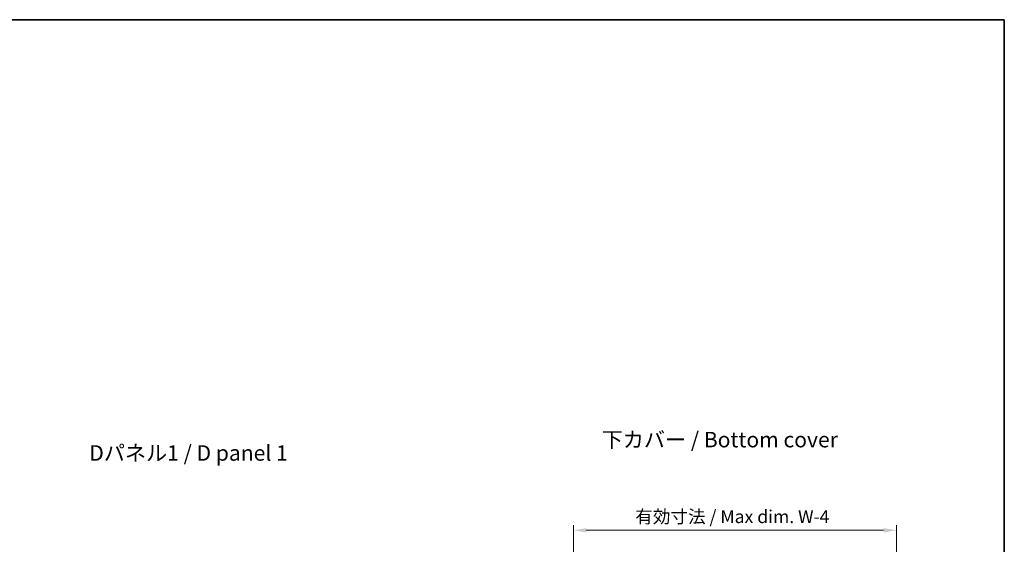
# Model space of a CAD drawing. Units: millimetres. Extents: x 0 to 8446, y 0 to 1686.
# Drawn here: x 1601 to 2747, y 1076 to 1686 of the extents above; entities that cross this region are included whole.
import ezdxf

# ---------------------------------------------------------------- set-up
doc = ezdxf.new("R2010")
doc.units = ezdxf.units.MM
doc.layers.get('Defpoints').update_dxf_attribs({"lineweight": 25})
for name, color, linetype, lineweight in [('Border (ISO)', 7, 'Continuous', 35), ('Dimension (ISO)', 7, 'Continuous', 18), ('Dimension (ISO) @ 1', 7, 'Continuous', 18), ('Symbol (ISO)', 7, 'Continuous', 18)]:
    doc.layers.add(name, color=color, linetype=linetype, lineweight=lineweight)
doc.styles.add('Note Text (TK)', font='MS PGothic.ttf')
doc.dimstyles.new('Default - Method 1b (TK)', dxfattribs={"dimtxt": 2.5, "dimasz": 2.5, "dimexe": 1, "dimexo": 1.499999999999999, "dimgap": 1, "dimtad": 1, "dimtoh": 1, "dimrnd": 1e-08, "dimdsep": 46, "dimtxsty": 'Note Text (TK)', "dimcen": 0.09, "dimdle": 5, "dimclrd": 100, "dimclre": 100, "dimclrt": 7, "dimadec": 1, "dimazin": 1, "dimtfac": 1, "dimtmove": 0, "dimatfit": 3, "dimfxl": 1, "dimtolj": 1, "dimlwd": -1, "dimlwe": -1, "dimarcsym": 0})

# ---------------------------------------------------------------- blocks, each defined once
blk = doc.blocks.new('図面枠 tk図枠')
at = {"layer": 'Border (ISO)'}
for p, q in [((14.49999999999999, 289), (405.4999999999999, 289)), ((405.4999999999999, 289), (405.4999999999999, 8.000000000000007))]:
    blk.add_line(p, q, dxfattribs=at)
blk = doc.blocks.new('*D85')
at = {"layer": 'Defpoints', "color": 0}
for p in [(2621.607042140702, 1091.881849925368), (2245.607042140704, 993.5164362460513), (2621.607042140702, 993.5164362460513)]:
    blk.add_point(p, dxfattribs=at)
at = {"layer": 'Dimension (ISO)', "color": 100}
for p, q in [((2245.607042140704, 1002.516436246051), (2245.607042140704, 1097.881849925367)), ((2260.607042140704, 1091.881849925368), (2606.607042140702, 1091.881849925368)), ((2621.607042140702, 1002.516436246051), (2621.607042140702, 1097.881849925367))]:
    blk.add_line(p, q, dxfattribs=at)
for points in [[(2260.607042140704, 1094.381849925368), (2260.607042140704, 1089.381849925368), (2245.607042140704, 1091.881849925368)], [(2606.607042140702, 1094.381849925368), (2606.607042140702, 1089.381849925368), (2621.607042140702, 1091.881849925368)]]:
    blk.add_solid(points, dxfattribs=at)
at = {"layer": 'Dimension (ISO)', "color": 7, "insert": (2312.967837595249, 1107.768213561731), "char_height": 15, "attachment_point": 4, "style": 'Note Text (TK)'}
blk.add_mtext('\\A1; \\fＭＳ Ｐゴシック|b0|i0;有効寸法 / Max dim. W-4', dxfattribs=at)

msp = doc.modelspace()

# ---------------------------------------------------------------- block references
at = {"xscale": 6, "yscale": 6, "zscale": 6}
msp.add_blockref('図面枠 tk図枠', (313.9999999999999, -48.00000000000004), dxfattribs=at)

# ---------------------------------------------------------------- texts
at = {"layer": 'Symbol (ISO)', "color": 7, "char_height": 18.00000071525573, "attachment_point": 4, "line_spacing_factor": 1.5, "style": 'Note Text (TK)'}
for s, insert, width in [('\\fMS PGothic|b0|i0;{\\H18.0000;下カバー / Bottom cover}', (2278.502859571455, 1197.366045005584), 286.2105274200439), ('\\fMS PGothic|b0|i0;{\\H18.0000;Dパネル1 / D panel 1}', (1682.310623897874, 1181.828679684534), 245.9999942779541)]:
    msp.add_mtext(s, dxfattribs=dict(at, insert=insert, width=width))

# ---------------------------------------------------------------- dimensions: what is measured, and where the dimension line sits
at = {"layer": 'Dimension (ISO) @ 1', "color": 100}
dim = msp.add_linear_dim(base=(2621.607042140702, 1091.881849925368), p1=(2245.607042140704, 993.5164362460513), p2=(2621.607042140702, 993.5164362460513), angle=180, text=' \\fＭＳ Ｐゴシック|b0|i0;有効寸法 / Max dim. W-4', dimstyle='Default - Method 1b (TK)', override={"dimscale": 1, "dimtxt": 15, "dimasz": 15, "dimexe": 6, "dimexo": 8.999999999999998, "dimgap": 6, "dimtoh": 0, "dimdec": 2, "dimcen": 0.5400000000000001, "dimtol": 0, "dimlim": 0, "dimtp": 0, "dimtm": 0, "dimtdec": 2, "dimtix": 0, "dimtofl": 0, "dimtmove": 0, "dimatfit": 1}, dxfattribs=at)
dim.commit()
dim.dimension.update_dxf_attribs({"geometry": '*D85', "text_midpoint": (2433.607042140703, 1091.881849925368), "dimtype": 128})

doc.saveas('drawing.dxf')
